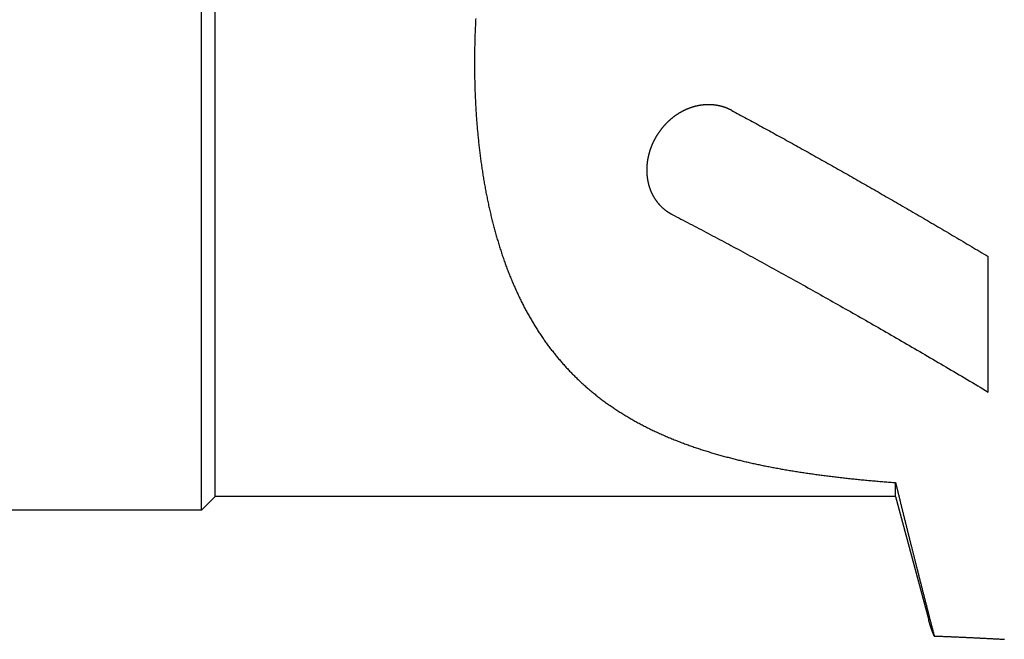
# Model space of a CAD drawing. Extents: x -403 to -45, y -93 to 4.
# Drawn here: x -133 to -97, y -41 to -19 of the extents above; entities that cross this region are included whole.
import ezdxf

# ---------------------------------------------------------------- set-up
doc = ezdxf.new("R2010")
doc.units = 0
doc.header["$LTSCALE"] = 10
doc.layers.add('COS', color=4, linetype='CONTINUOUS')

msp = doc.modelspace()

# ---------------------------------------------------------------- linework, layer by layer
at = {"layer": 'COS'}
for p, q in [((-125.967, -36.307), (-125.967, 3.693)), ((-125.467, -35.807), (-125.467, 3.193)), ((-97.626, -32.049), (-97.626, -27.167)), ((-100.967, -35.807), (-100.967, -35.31)), ((-125.467, -35.807), (-125.967, -36.307)), ((-100.967, -35.807), (-125.467, -35.807)), ((-100.967, -35.807), (-99.774, -40.261)), ((-125.967, -36.307), (-374.667, -36.307))]:
    msp.add_line(p, q, dxfattribs=at)
for points in [[(-116.088, -18.589, 0), (-116.091, -18.641, 0), (-116.094, -18.693, 0), (-116.096, -18.744, 0), (-116.099, -18.796, 0), (-116.101, -18.847, 0), (-116.103, -18.899, 0), (-116.106, -18.95, 0), (-116.108, -19.002, 0), (-116.11, -19.053, 0), (-116.112, -19.104, 0), (-116.114, -19.156, 0), (-116.115, -19.207, 0), (-116.117, -19.258, 0), (-116.119, -19.309, 0), (-116.12, -19.36, 0), (-116.122, -19.411, 0), (-116.123, -19.462, 0), (-116.124, -19.513, 0), (-116.125, -19.564, 0), (-116.126, -19.615, 0), (-116.127, -19.666, 0), (-116.128, -19.716, 0), (-116.129, -19.767, 0), (-116.13, -19.817, 0), (-116.13, -19.868, 0), (-116.131, -19.918, 0), (-116.131, -19.969, 0), (-116.132, -20.019, 0), (-116.132, -20.069, 0), (-116.132, -20.12, 0), (-116.132, -20.17, 0), (-116.132, -20.22, 0), (-116.132, -20.27, 0), (-116.132, -20.32, 0), (-116.132, -20.37, 0), (-116.131, -20.42, 0), (-116.131, -20.47, 0), (-116.13, -20.52, 0), (-116.13, -20.57, 0), (-116.129, -20.621, 0), (-116.128, -20.671, 0), (-116.127, -20.721, 0), (-116.126, -20.771, 0), (-116.125, -20.821, 0), (-116.124, -20.871, 0), (-116.123, -20.922, 0), (-116.122, -20.972, 0), (-116.12, -21.022, 0), (-116.119, -21.072, 0), (-116.117, -21.122, 0), (-116.115, -21.172, 0), (-116.114, -21.222, 0), (-116.112, -21.272, 0), (-116.11, -21.323, 0), (-116.108, -21.373, 0), (-116.106, -21.423, 0), (-116.103, -21.473, 0), (-116.101, -21.523, 0), (-116.099, -21.573, 0), (-116.096, -21.623, 0), (-116.094, -21.673, 0), (-116.091, -21.723, 0), (-116.088, -21.773, 0), (-116.085, -21.823, 0), (-116.082, -21.873, 0), (-116.079, -21.923, 0), (-116.076, -21.973, 0), (-116.073, -22.023, 0), (-116.069, -22.073, 0), (-116.066, -22.122, 0), (-116.062, -22.172, 0), (-116.059, -22.222, 0), (-116.055, -22.272, 0), (-116.051, -22.322, 0), (-116.047, -22.372, 0), (-116.043, -22.421, 0), (-116.039, -22.471, 0), (-116.035, -22.52, 0), (-116.031, -22.57, 0), (-116.026, -22.62, 0), (-116.022, -22.669, 0), (-116.017, -22.719, 0), (-116.013, -22.768, 0), (-116.008, -22.818, 0), (-116.003, -22.867, 0), (-115.998, -22.917, 0), (-115.993, -22.966, 0), (-115.988, -23.015, 0), (-115.982, -23.065, 0), (-115.977, -23.114, 0), (-115.972, -23.163, 0), (-115.966, -23.212, 0), (-115.96, -23.261, 0), (-115.955, -23.31, 0), (-115.949, -23.36, 0), (-115.943, -23.408, 0), (-115.937, -23.457, 0), (-115.931, -23.506, 0), (-115.924, -23.555, 0), (-115.918, -23.604, 0), (-115.912, -23.653, 0), (-115.905, -23.701, 0), (-115.898, -23.75, 0), (-115.892, -23.799, 0), (-115.885, -23.847, 0), (-115.878, -23.896, 0), (-115.871, -23.944, 0), (-115.864, -23.992, 0), (-115.856, -24.041, 0), (-115.849, -24.089, 0), (-115.842, -24.137, 0), (-115.834, -24.185, 0), (-115.826, -24.233, 0), (-115.819, -24.282, 0), (-115.811, -24.329, 0), (-115.803, -24.377, 0), (-115.795, -24.425, 0), (-115.787, -24.473, 0), (-115.778, -24.521, 0), (-115.77, -24.568, 0), (-115.761, -24.616, 0), (-115.753, -24.663, 0), (-115.744, -24.711, 0), (-115.735, -24.758, 0), (-115.727, -24.806, 0), (-115.718, -24.853, 0), (-115.708, -24.9, 0), (-115.699, -24.947, 0), (-115.69, -24.994, 0), (-115.681, -25.041, 0), (-115.671, -25.088, 0), (-115.661, -25.135, 0), (-115.652, -25.182, 0), (-115.642, -25.228, 0), (-115.632, -25.275, 0), (-115.622, -25.322, 0), (-115.612, -25.368, 0), (-115.601, -25.414, 0), (-115.591, -25.461, 0), (-115.581, -25.507, 0), (-115.57, -25.553, 0), (-115.559, -25.599, 0), (-115.549, -25.645, 0), (-115.538, -25.691, 0), (-115.527, -25.737, 0), (-115.516, -25.783, 0), (-115.504, -25.828, 0), (-115.493, -25.874, 0), (-115.482, -25.919, 0), (-115.47, -25.965, 0), (-115.458, -26.01, 0), (-115.447, -26.055, 0), (-115.435, -26.101, 0), (-115.423, -26.145, 0), (-115.411, -26.191, 0), (-115.399, -26.235, 0), (-115.386, -26.28, 0), (-115.374, -26.325, 0), (-115.361, -26.369, 0), (-115.349, -26.414, 0), (-115.336, -26.458, 0), (-115.323, -26.503, 0), (-115.31, -26.547, 0), (-115.297, -26.591, 0), (-115.284, -26.635, 0), (-115.271, -26.679, 0), (-115.258, -26.723, 0), (-115.244, -26.767, 0), (-115.23, -26.81, 0), (-115.217, -26.854, 0), (-115.203, -26.897, 0), (-115.189, -26.941, 0), (-115.175, -26.984, 0), (-115.161, -27.027, 0), (-115.147, -27.07, 0), (-115.132, -27.113, 0), (-115.118, -27.156, 0), (-115.103, -27.198, 0), (-115.088, -27.241, 0), (-115.073, -27.284, 0), (-115.059, -27.326, 0), (-115.043, -27.368, 0), (-115.028, -27.411, 0), (-115.013, -27.453, 0), (-114.998, -27.495, 0), (-114.982, -27.537, 0), (-114.967, -27.578, 0), (-114.951, -27.62, 0), (-114.935, -27.662, 0), (-114.919, -27.703, 0), (-114.903, -27.744, 0), (-114.887, -27.786, 0), (-114.87, -27.827, 0), (-114.854, -27.868, 0), (-114.837, -27.909, 0), (-114.821, -27.95, 0), (-114.804, -27.99, 0), (-114.787, -28.031, 0), (-114.77, -28.072, 0), (-114.753, -28.112, 0), (-114.736, -28.152, 0), (-114.719, -28.192, 0), (-114.701, -28.232, 0), (-114.684, -28.272, 0), (-114.666, -28.312, 0), (-114.648, -28.352, 0), (-114.63, -28.391, 0), (-114.612, -28.431, 0), (-114.594, -28.47, 0), (-114.576, -28.509, 0), (-114.558, -28.548, 0), (-114.539, -28.587, 0), (-114.521, -28.626, 0), (-114.502, -28.665, 0), (-114.483, -28.704, 0), (-114.464, -28.742, 0), (-114.445, -28.78, 0), (-114.426, -28.819, 0), (-114.407, -28.857, 0), (-114.388, -28.895, 0), (-114.368, -28.933, 0), (-114.349, -28.971, 0), (-114.329, -29.008, 0), (-114.309, -29.046, 0), (-114.289, -29.083, 0), (-114.269, -29.12, 0), (-114.249, -29.158, 0), (-114.229, -29.195, 0), (-114.209, -29.232, 0), (-114.188, -29.268, 0), (-114.168, -29.305, 0), (-114.147, -29.341, 0), (-114.126, -29.378, 0), (-114.105, -29.414, 0), (-114.084, -29.45, 0), (-114.063, -29.486, 0), (-114.042, -29.522, 0), (-114.021, -29.558, 0), (-113.999, -29.593, 0), (-113.977, -29.629, 0), (-113.956, -29.664, 0), (-113.934, -29.7, 0), (-113.912, -29.735, 0), (-113.89, -29.77, 0), (-113.868, -29.804, 0), (-113.846, -29.839, 0), (-113.823, -29.874, 0), (-113.801, -29.908, 0), (-113.778, -29.942, 0), (-113.755, -29.977, 0), (-113.733, -30.011, 0), (-113.71, -30.044, 0), (-113.687, -30.078, 0), (-113.663, -30.112, 0), (-113.64, -30.145, 0), (-113.617, -30.179, 0), (-113.593, -30.212, 0), (-113.57, -30.245, 0), (-113.546, -30.278, 0), (-113.522, -30.311, 0), (-113.498, -30.343, 0), (-113.474, -30.376, 0), (-113.45, -30.408, 0), (-113.426, -30.441, 0), (-113.402, -30.473, 0), (-113.377, -30.505, 0), (-113.353, -30.537, 0), (-113.328, -30.568, 0), (-113.303, -30.6, 0), (-113.279, -30.631, 0), (-113.254, -30.663, 0), (-113.229, -30.694, 0), (-113.203, -30.725, 0), (-113.178, -30.756, 0), (-113.153, -30.787, 0), (-113.127, -30.817, 0), (-113.102, -30.848, 0), (-113.076, -30.878, 0), (-113.05, -30.908, 0), (-113.025, -30.938, 0), (-112.999, -30.968, 0), (-112.973, -30.998, 0), (-112.946, -31.028, 0), (-112.92, -31.057, 0), (-112.894, -31.087, 0), (-112.867, -31.116, 0), (-112.841, -31.145, 0), (-112.814, -31.174, 0), (-112.787, -31.203, 0), (-112.761, -31.232, 0), (-112.734, -31.26, 0), (-112.707, -31.289, 0), (-112.68, -31.317, 0), (-112.652, -31.345, 0), (-112.625, -31.373, 0), (-112.598, -31.401, 0), (-112.57, -31.429, 0), (-112.543, -31.456, 0), (-112.515, -31.484, 0), (-112.487, -31.511, 0), (-112.459, -31.539, 0), (-112.432, -31.566, 0), (-112.404, -31.593, 0), (-112.375, -31.619, 0), (-112.347, -31.646, 0), (-112.319, -31.673, 0), (-112.291, -31.699, 0), (-112.262, -31.725, 0), (-112.234, -31.751, 0), (-112.205, -31.777, 0), (-112.176, -31.803, 0), (-112.147, -31.829, 0), (-112.119, -31.854, 0), (-112.09, -31.88, 0), (-112.061, -31.905, 0), (-112.031, -31.93, 0), (-112.002, -31.955, 0), (-111.972, -31.98, 0), (-111.943, -32.005, 0), (-111.913, -32.03, 0), (-111.883, -32.055, 0), (-111.852, -32.08, 0), (-111.822, -32.105, 0), (-111.791, -32.129, 0), (-111.76, -32.154, 0), (-111.729, -32.178, 0), (-111.698, -32.203, 0), (-111.667, -32.227, 0), (-111.635, -32.252, 0), (-111.604, -32.276, 0), (-111.572, -32.3, 0), (-111.54, -32.324, 0), (-111.507, -32.348, 0), (-111.475, -32.372, 0), (-111.442, -32.396, 0), (-111.41, -32.42, 0), (-111.377, -32.443, 0), (-111.344, -32.467, 0), (-111.311, -32.49, 0), (-111.277, -32.514, 0), (-111.244, -32.537, 0), (-111.21, -32.56, 0), (-111.176, -32.584, 0), (-111.142, -32.607, 0), (-111.108, -32.63, 0), (-111.074, -32.653, 0), (-111.039, -32.675, 0), (-111.005, -32.698, 0), (-110.97, -32.721, 0), (-110.935, -32.743, 0), (-110.9, -32.766, 0), (-110.865, -32.788, 0), (-110.829, -32.81, 0), (-110.794, -32.833, 0), (-110.758, -32.855, 0), (-110.722, -32.877, 0), (-110.686, -32.898, 0), (-110.65, -32.92, 0), (-110.614, -32.942, 0), (-110.577, -32.964, 0), (-110.541, -32.985, 0), (-110.504, -33.006, 0), (-110.467, -33.028, 0), (-110.431, -33.049, 0), (-110.393, -33.07, 0), (-110.356, -33.091, 0), (-110.319, -33.111, 0), (-110.281, -33.132, 0), (-110.244, -33.153, 0), (-110.206, -33.173, 0), (-110.168, -33.194, 0), (-110.13, -33.214, 0), (-110.092, -33.234, 0), (-110.054, -33.254, 0), (-110.016, -33.274, 0), (-109.977, -33.294, 0), (-109.938, -33.313, 0), (-109.9, -33.333, 0), (-109.861, -33.352, 0), (-109.822, -33.371, 0), (-109.783, -33.391, 0), (-109.744, -33.41, 0), (-109.704, -33.428, 0), (-109.665, -33.447, 0), (-109.625, -33.466, 0), (-109.586, -33.484, 0), (-109.546, -33.503, 0), (-109.506, -33.521, 0), (-109.466, -33.539, 0), (-109.426, -33.557, 0), (-109.386, -33.575, 0), (-109.345, -33.593, 0), (-109.305, -33.611, 0), (-109.265, -33.628, 0), (-109.224, -33.645, 0), (-109.183, -33.663, 0), (-109.143, -33.68, 0), (-109.102, -33.697, 0), (-109.061, -33.714, 0), (-109.02, -33.731, 0), (-108.979, -33.747, 0), (-108.938, -33.764, 0), (-108.896, -33.78, 0), (-108.855, -33.797, 0), (-108.814, -33.813, 0), (-108.772, -33.829, 0), (-108.731, -33.845, 0), (-108.689, -33.861, 0), (-108.648, -33.877, 0), (-108.606, -33.892, 0), (-108.564, -33.908, 0), (-108.522, -33.923, 0), (-108.481, -33.938, 0), (-108.439, -33.953, 0), (-108.397, -33.968, 0), (-108.355, -33.983, 0), (-108.313, -33.998, 0), (-108.271, -34.013, 0), (-108.229, -34.027, 0), (-108.186, -34.042, 0), (-108.144, -34.056, 0), (-108.102, -34.07, 0), (-108.06, -34.084, 0), (-108.018, -34.098, 0), (-107.975, -34.112, 0), (-107.933, -34.126, 0), (-107.891, -34.139, 0), (-107.848, -34.153, 0), (-107.806, -34.166, 0), (-107.764, -34.18, 0), (-107.721, -34.193, 0), (-107.679, -34.206, 0), (-107.636, -34.219, 0), (-107.594, -34.231, 0), (-107.552, -34.244, 0), (-107.509, -34.257, 0), (-107.467, -34.269, 0), (-107.424, -34.282, 0), (-107.382, -34.294, 0), (-107.339, -34.306, 0), (-107.297, -34.318, 0), (-107.255, -34.33, 0), (-107.212, -34.342, 0), (-107.17, -34.353, 0), (-107.128, -34.365, 0), (-107.085, -34.377, 0), (-107.043, -34.388, 0), (-107.001, -34.399, 0), (-106.959, -34.41, 0), (-106.916, -34.421, 0), (-106.874, -34.432, 0), (-106.832, -34.443, 0), (-106.79, -34.454, 0), (-106.748, -34.464, 0), (-106.706, -34.475, 0), (-106.664, -34.486, 0), (-106.621, -34.496, 0), (-106.579, -34.506, 0), (-106.536, -34.517, 0), (-106.493, -34.527, 0), (-106.45, -34.537, 0), (-106.407, -34.547, 0), (-106.364, -34.557, 0), (-106.321, -34.567, 0), (-106.278, -34.577, 0), (-106.235, -34.587, 0), (-106.191, -34.596, 0), (-106.147, -34.606, 0), (-106.104, -34.616, 0), (-106.06, -34.625, 0), (-106.016, -34.635, 0), (-105.972, -34.644, 0), (-105.928, -34.654, 0), (-105.884, -34.663, 0), (-105.839, -34.672, 0), (-105.795, -34.681, 0), (-105.75, -34.69, 0), (-105.706, -34.7, 0), (-105.661, -34.709, 0), (-105.616, -34.717, 0), (-105.571, -34.726, 0), (-105.526, -34.735, 0), (-105.481, -34.744, 0), (-105.435, -34.752, 0), (-105.39, -34.761, 0), (-105.345, -34.77, 0), (-105.299, -34.778, 0), (-105.253, -34.787, 0), (-105.208, -34.795, 0), (-105.162, -34.803, 0), (-105.116, -34.812, 0), (-105.07, -34.82, 0), (-105.024, -34.828, 0), (-104.977, -34.836, 0), (-104.931, -34.844, 0), (-104.885, -34.852, 0), (-104.838, -34.86, 0), (-104.792, -34.868, 0), (-104.745, -34.876, 0), (-104.698, -34.883, 0), (-104.651, -34.891, 0), (-104.604, -34.899, 0), (-104.557, -34.906, 0), (-104.51, -34.914, 0), (-104.463, -34.921, 0), (-104.415, -34.928, 0), (-104.368, -34.936, 0), (-104.32, -34.943, 0), (-104.273, -34.95, 0), (-104.225, -34.958, 0), (-104.177, -34.965, 0), (-104.129, -34.972, 0), (-104.082, -34.979, 0), (-104.034, -34.986, 0), (-103.985, -34.992, 0), (-103.937, -34.999, 0), (-103.889, -35.006, 0), (-103.841, -35.013, 0), (-103.792, -35.019, 0), (-103.744, -35.026, 0), (-103.695, -35.032, 0), (-103.646, -35.039, 0), (-103.598, -35.045, 0), (-103.549, -35.052, 0), (-103.5, -35.058, 0), (-103.451, -35.064, 0), (-103.402, -35.07, 0), (-103.353, -35.077, 0), (-103.303, -35.083, 0), (-103.254, -35.089, 0), (-103.205, -35.095, 0), (-103.155, -35.101, 0), (-103.106, -35.106, 0), (-103.056, -35.112, 0), (-103.006, -35.118, 0), (-102.957, -35.124, 0), (-102.907, -35.13, 0), (-102.857, -35.135, 0), (-102.807, -35.141, 0), (-102.757, -35.146, 0), (-102.707, -35.152, 0), (-102.657, -35.157, 0), (-102.606, -35.163, 0), (-102.556, -35.168, 0), (-102.506, -35.173, 0), (-102.455, -35.178, 0), (-102.405, -35.184, 0), (-102.354, -35.189, 0), (-102.304, -35.194, 0), (-102.253, -35.199, 0), (-102.202, -35.204, 0), (-102.151, -35.209, 0), (-102.1, -35.214, 0), (-102.05, -35.219, 0), (-101.999, -35.223, 0), (-101.947, -35.228, 0), (-101.896, -35.233, 0), (-101.845, -35.238, 0), (-101.794, -35.242, 0), (-101.743, -35.247, 0), (-101.691, -35.251, 0), (-101.64, -35.256, 0), (-101.589, -35.26, 0), (-101.537, -35.265, 0), (-101.485, -35.269, 0), (-101.434, -35.273, 0), (-101.382, -35.278, 0), (-101.33, -35.282, 0), (-101.279, -35.286, 0), (-101.227, -35.29, 0), (-101.175, -35.294, 0), (-101.123, -35.298, 0), (-101.071, -35.302, 0), (-101.019, -35.306, 0), (-100.967, -35.31, 0)], [(-106.869, -21.901, 0), (-106.877, -21.896, 0), (-106.885, -21.892, 0), (-106.894, -21.887, 0), (-106.902, -21.883, 0), (-106.911, -21.879, 0), (-106.919, -21.875, 0), (-106.928, -21.87, 0), (-106.936, -21.866, 0), (-106.945, -21.862, 0), (-106.954, -21.858, 0), (-106.962, -21.854, 0), (-106.971, -21.85, 0), (-106.98, -21.846, 0), (-106.988, -21.842, 0), (-106.997, -21.838, 0), (-107.006, -21.835, 0), (-107.015, -21.831, 0), (-107.023, -21.827, 0), (-107.032, -21.824, 0), (-107.041, -21.82, 0), (-107.05, -21.817, 0), (-107.059, -21.813, 0), (-107.068, -21.81, 0), (-107.077, -21.806, 0), (-107.085, -21.803, 0), (-107.094, -21.8, 0), (-107.103, -21.796, 0), (-107.112, -21.793, 0), (-107.121, -21.79, 0), (-107.13, -21.787, 0), (-107.139, -21.784, 0), (-107.148, -21.781, 0), (-107.158, -21.778, 0), (-107.167, -21.775, 0), (-107.176, -21.772, 0), (-107.185, -21.77, 0), (-107.194, -21.767, 0), (-107.203, -21.764, 0), (-107.212, -21.762, 0), (-107.221, -21.759, 0), (-107.231, -21.756, 0), (-107.24, -21.754, 0), (-107.249, -21.752, 0), (-107.258, -21.749, 0), (-107.267, -21.747, 0), (-107.277, -21.745, 0), (-107.286, -21.742, 0), (-107.295, -21.74, 0), (-107.305, -21.738, 0), (-107.314, -21.736, 0), (-107.323, -21.734, 0), (-107.332, -21.732, 0), (-107.342, -21.73, 0), (-107.351, -21.728, 0), (-107.36, -21.727, 0), (-107.37, -21.725, 0), (-107.379, -21.723, 0), (-107.388, -21.721, 0), (-107.398, -21.72, 0), (-107.407, -21.718, 0), (-107.416, -21.717, 0), (-107.426, -21.715, 0), (-107.435, -21.714, 0), (-107.445, -21.713, 0), (-107.454, -21.711, 0), (-107.463, -21.71, 0), (-107.473, -21.709, 0), (-107.482, -21.708, 0), (-107.491, -21.707, 0), (-107.501, -21.706, 0), (-107.51, -21.705, 0), (-107.52, -21.704, 0), (-107.529, -21.703, 0), (-107.538, -21.702, 0), (-107.548, -21.701, 0), (-107.557, -21.7, 0), (-107.566, -21.7, 0), (-107.576, -21.699, 0), (-107.585, -21.698, 0), (-107.595, -21.698, 0), (-107.604, -21.697, 0), (-107.613, -21.697, 0), (-107.623, -21.696, 0), (-107.632, -21.696, 0), (-107.641, -21.695, 0), (-107.651, -21.695, 0), (-107.66, -21.695, 0), (-107.669, -21.695, 0), (-107.679, -21.695, 0), (-107.688, -21.695, 0), (-107.697, -21.695, 0), (-107.707, -21.695, 0), (-107.716, -21.695, 0), (-107.725, -21.695, 0), (-107.735, -21.695, 0), (-107.744, -21.695, 0), (-107.753, -21.695, 0), (-107.762, -21.695, 0), (-107.772, -21.696, 0), (-107.781, -21.696, 0), (-107.79, -21.696, 0), (-107.799, -21.697, 0), (-107.808, -21.697, 0), (-107.818, -21.698, 0), (-107.827, -21.698, 0), (-107.836, -21.699, 0), (-107.845, -21.7, 0), (-107.854, -21.7, 0), (-107.863, -21.701, 0), (-107.872, -21.702, 0), (-107.881, -21.703, 0), (-107.89, -21.704, 0), (-107.899, -21.704, 0), (-107.908, -21.706, 0), (-107.917, -21.706, 0), (-107.926, -21.707, 0), (-107.935, -21.709, 0), (-107.944, -21.71, 0), (-107.953, -21.711, 0), (-107.962, -21.712, 0), (-107.971, -21.713, 0), (-107.98, -21.715, 0), (-107.989, -21.716, 0), (-107.998, -21.718, 0), (-108.007, -21.719, 0), (-108.016, -21.721, 0), (-108.025, -21.722, 0), (-108.034, -21.724, 0), (-108.043, -21.725, 0), (-108.052, -21.727, 0), (-108.062, -21.729, 0), (-108.071, -21.73, 0), (-108.08, -21.732, 0), (-108.089, -21.734, 0), (-108.098, -21.736, 0), (-108.107, -21.738, 0), (-108.116, -21.74, 0), (-108.125, -21.742, 0), (-108.134, -21.744, 0), (-108.143, -21.746, 0), (-108.153, -21.748, 0), (-108.162, -21.751, 0), (-108.171, -21.753, 0), (-108.18, -21.755, 0), (-108.189, -21.758, 0), (-108.198, -21.76, 0), (-108.208, -21.763, 0), (-108.217, -21.765, 0), (-108.226, -21.768, 0), (-108.235, -21.77, 0), (-108.244, -21.773, 0), (-108.253, -21.776, 0), (-108.262, -21.778, 0), (-108.272, -21.781, 0), (-108.281, -21.784, 0), (-108.29, -21.787, 0), (-108.299, -21.79, 0), (-108.308, -21.793, 0), (-108.318, -21.796, 0), (-108.327, -21.799, 0), (-108.336, -21.802, 0), (-108.345, -21.805, 0), (-108.354, -21.808, 0), (-108.363, -21.811, 0), (-108.372, -21.815, 0), (-108.382, -21.818, 0), (-108.391, -21.821, 0), (-108.4, -21.825, 0), (-108.409, -21.828, 0), (-108.418, -21.832, 0), (-108.427, -21.835, 0), (-108.436, -21.839, 0), (-108.446, -21.843, 0), (-108.455, -21.846, 0), (-108.464, -21.85, 0), (-108.473, -21.854, 0), (-108.482, -21.858, 0), (-108.491, -21.861, 0), (-108.5, -21.866, 0), (-108.509, -21.869, 0), (-108.518, -21.873, 0), (-108.527, -21.878, 0), (-108.536, -21.882, 0), (-108.545, -21.886, 0), (-108.554, -21.89, 0), (-108.563, -21.894, 0), (-108.572, -21.898, 0), (-108.581, -21.903, 0), (-108.59, -21.907, 0), (-108.599, -21.912, 0), (-108.608, -21.916, 0), (-108.617, -21.921, 0), (-108.626, -21.925, 0), (-108.635, -21.93, 0), (-108.644, -21.934, 0), (-108.653, -21.939, 0), (-108.661, -21.944, 0), (-108.67, -21.948, 0), (-108.679, -21.953, 0), (-108.688, -21.958, 0), (-108.697, -21.963, 0), (-108.706, -21.968, 0), (-108.714, -21.973, 0), (-108.723, -21.978, 0), (-108.732, -21.983, 0), (-108.741, -21.988, 0), (-108.749, -21.993, 0), (-108.758, -21.999, 0), (-108.767, -22.004, 0), (-108.775, -22.009, 0), (-108.784, -22.015, 0), (-108.792, -22.02, 0), (-108.801, -22.025, 0), (-108.81, -22.031, 0), (-108.818, -22.036, 0), (-108.827, -22.042, 0), (-108.835, -22.047, 0), (-108.844, -22.053, 0), (-108.852, -22.059, 0), (-108.861, -22.064, 0), (-108.869, -22.07, 0), (-108.877, -22.076, 0), (-108.886, -22.082, 0), (-108.894, -22.088, 0), (-108.903, -22.094, 0), (-108.911, -22.1, 0), (-108.919, -22.106, 0), (-108.927, -22.112, 0), (-108.936, -22.118, 0), (-108.944, -22.124, 0), (-108.952, -22.13, 0), (-108.96, -22.136, 0), (-108.968, -22.142, 0), (-108.977, -22.149, 0), (-108.985, -22.155, 0), (-108.993, -22.161, 0), (-109.001, -22.168, 0), (-109.009, -22.174, 0), (-109.017, -22.181, 0), (-109.025, -22.187, 0), (-109.033, -22.194, 0), (-109.041, -22.2, 0), (-109.049, -22.207, 0), (-109.057, -22.213, 0), (-109.064, -22.22, 0), (-109.072, -22.227, 0), (-109.08, -22.233, 0), (-109.088, -22.24, 0), (-109.096, -22.247, 0), (-109.103, -22.254, 0), (-109.111, -22.261, 0), (-109.119, -22.267, 0), (-109.126, -22.274, 0), (-109.134, -22.281, 0), (-109.141, -22.288, 0), (-109.149, -22.295, 0), (-109.156, -22.302, 0), (-109.164, -22.309, 0), (-109.171, -22.317, 0), (-109.179, -22.324, 0), (-109.186, -22.331, 0), (-109.194, -22.338, 0), (-109.201, -22.345, 0), (-109.208, -22.353, 0), (-109.215, -22.36, 0), (-109.223, -22.367, 0), (-109.23, -22.375, 0), (-109.237, -22.382, 0), (-109.244, -22.389, 0), (-109.251, -22.397, 0), (-109.258, -22.404, 0), (-109.265, -22.412, 0), (-109.272, -22.419, 0), (-109.279, -22.427, 0), (-109.286, -22.434, 0), (-109.293, -22.442, 0), (-109.3, -22.449, 0), (-109.307, -22.457, 0), (-109.314, -22.465, 0), (-109.32, -22.472, 0), (-109.327, -22.48, 0), (-109.334, -22.488, 0), (-109.34, -22.495, 0), (-109.347, -22.503, 0), (-109.354, -22.511, 0), (-109.36, -22.519, 0), (-109.367, -22.527, 0), (-109.373, -22.535, 0), (-109.38, -22.542, 0), (-109.386, -22.55, 0), (-109.392, -22.558, 0), (-109.399, -22.566, 0), (-109.405, -22.574, 0), (-109.411, -22.582, 0), (-109.418, -22.59, 0), (-109.424, -22.599, 0), (-109.43, -22.607, 0), (-109.436, -22.615, 0), (-109.442, -22.623, 0), (-109.449, -22.632, 0), (-109.455, -22.64, 0), (-109.461, -22.649, 0), (-109.467, -22.657, 0), (-109.473, -22.666, 0), (-109.479, -22.674, 0), (-109.485, -22.683, 0), (-109.491, -22.692, 0), (-109.497, -22.7, 0), (-109.503, -22.709, 0), (-109.509, -22.718, 0), (-109.515, -22.727, 0), (-109.521, -22.736, 0), (-109.527, -22.744, 0), (-109.533, -22.753, 0), (-109.539, -22.762, 0), (-109.544, -22.771, 0), (-109.55, -22.781, 0), (-109.556, -22.79, 0), (-109.562, -22.799, 0), (-109.567, -22.808, 0), (-109.573, -22.817, 0), (-109.579, -22.827, 0), (-109.584, -22.836, 0), (-109.59, -22.845, 0), (-109.595, -22.855, 0), (-109.601, -22.864, 0), (-109.606, -22.874, 0), (-109.612, -22.883, 0), (-109.617, -22.893, 0), (-109.622, -22.902, 0), (-109.628, -22.912, 0), (-109.633, -22.922, 0), (-109.638, -22.931, 0), (-109.643, -22.941, 0), (-109.649, -22.951, 0), (-109.654, -22.96, 0), (-109.659, -22.97, 0), (-109.664, -22.98, 0), (-109.669, -22.99, 0), (-109.674, -23, 0), (-109.679, -23.01, 0), (-109.684, -23.02, 0), (-109.689, -23.03, 0), (-109.694, -23.04, 0), (-109.698, -23.05, 0), (-109.703, -23.06, 0), (-109.708, -23.07, 0), (-109.712, -23.08, 0), (-109.717, -23.09, 0), (-109.722, -23.1, 0), (-109.726, -23.11, 0), (-109.731, -23.121, 0), (-109.735, -23.131, 0), (-109.74, -23.141, 0), (-109.744, -23.151, 0), (-109.748, -23.162, 0), (-109.752, -23.172, 0), (-109.757, -23.183, 0), (-109.761, -23.193, 0), (-109.765, -23.203, 0), (-109.769, -23.214, 0), (-109.773, -23.224, 0), (-109.777, -23.235, 0), (-109.781, -23.245, 0), (-109.785, -23.256, 0), (-109.789, -23.266, 0), (-109.793, -23.277, 0), (-109.796, -23.287, 0), (-109.8, -23.298, 0), (-109.804, -23.309, 0), (-109.807, -23.319, 0), (-109.811, -23.33, 0), (-109.814, -23.341, 0), (-109.818, -23.351, 0), (-109.821, -23.362, 0), (-109.824, -23.373, 0), (-109.828, -23.383, 0), (-109.831, -23.394, 0), (-109.834, -23.405, 0), (-109.837, -23.416, 0), (-109.84, -23.426, 0), (-109.843, -23.437, 0), (-109.846, -23.448, 0), (-109.849, -23.459, 0), (-109.852, -23.47, 0), (-109.855, -23.48, 0), (-109.857, -23.491, 0), (-109.86, -23.502, 0), (-109.863, -23.513, 0), (-109.865, -23.524, 0), (-109.868, -23.535, 0), (-109.87, -23.546, 0), (-109.873, -23.556, 0), (-109.875, -23.567, 0), (-109.878, -23.578, 0), (-109.88, -23.589, 0), (-109.882, -23.6, 0), (-109.884, -23.611, 0), (-109.887, -23.622, 0), (-109.889, -23.633, 0), (-109.891, -23.643, 0), (-109.893, -23.654, 0), (-109.895, -23.665, 0), (-109.896, -23.676, 0), (-109.898, -23.687, 0), (-109.9, -23.698, 0), (-109.902, -23.709, 0), (-109.903, -23.72, 0), (-109.905, -23.73, 0), (-109.907, -23.741, 0), (-109.908, -23.752, 0), (-109.91, -23.763, 0), (-109.911, -23.774, 0), (-109.912, -23.785, 0), (-109.914, -23.795, 0), (-109.915, -23.806, 0), (-109.916, -23.817, 0), (-109.917, -23.828, 0), (-109.918, -23.839, 0), (-109.919, -23.849, 0), (-109.92, -23.86, 0), (-109.921, -23.871, 0), (-109.922, -23.882, 0), (-109.923, -23.892, 0), (-109.924, -23.903, 0), (-109.924, -23.914, 0), (-109.925, -23.924, 0), (-109.926, -23.935, 0), (-109.926, -23.946, 0), (-109.927, -23.956, 0), (-109.927, -23.967, 0), (-109.928, -23.977, 0), (-109.928, -23.988, 0), (-109.928, -23.999, 0), (-109.928, -24.009, 0), (-109.929, -24.02, 0), (-109.929, -24.03, 0), (-109.929, -24.041, 0), (-109.929, -24.051, 0), (-109.929, -24.061, 0), (-109.929, -24.072, 0), (-109.929, -24.082, 0), (-109.928, -24.093, 0), (-109.928, -24.103, 0), (-109.928, -24.114, 0), (-109.927, -24.124, 0), (-109.927, -24.135, 0), (-109.927, -24.145, 0), (-109.926, -24.155, 0), (-109.925, -24.166, 0), (-109.925, -24.177, 0), (-109.924, -24.187, 0), (-109.923, -24.197, 0), (-109.923, -24.208, 0), (-109.922, -24.218, 0), (-109.921, -24.229, 0), (-109.92, -24.239, 0), (-109.919, -24.25, 0), (-109.918, -24.26, 0), (-109.917, -24.271, 0), (-109.916, -24.281, 0), (-109.914, -24.291, 0), (-109.913, -24.302, 0), (-109.912, -24.312, 0), (-109.91, -24.323, 0), (-109.909, -24.333, 0), (-109.908, -24.343, 0), (-109.906, -24.354, 0), (-109.904, -24.364, 0), (-109.903, -24.375, 0), (-109.901, -24.385, 0), (-109.899, -24.395, 0), (-109.898, -24.405, 0), (-109.896, -24.416, 0), (-109.894, -24.426, 0), (-109.892, -24.436, 0), (-109.89, -24.447, 0), (-109.888, -24.457, 0), (-109.886, -24.467, 0), (-109.884, -24.477, 0), (-109.881, -24.488, 0), (-109.879, -24.498, 0), (-109.877, -24.508, 0), (-109.874, -24.518, 0), (-109.872, -24.528, 0), (-109.87, -24.538, 0), (-109.867, -24.548, 0), (-109.865, -24.558, 0), (-109.862, -24.568, 0), (-109.859, -24.578, 0), (-109.856, -24.588, 0), (-109.854, -24.598, 0), (-109.851, -24.608, 0), (-109.848, -24.618, 0), (-109.845, -24.628, 0), (-109.842, -24.638, 0), (-109.839, -24.648, 0), (-109.836, -24.658, 0), (-109.833, -24.668, 0), (-109.83, -24.677, 0), (-109.826, -24.687, 0), (-109.823, -24.697, 0), (-109.82, -24.706, 0), (-109.816, -24.716, 0), (-109.813, -24.726, 0), (-109.809, -24.735, 0), (-109.806, -24.745, 0), (-109.802, -24.754, 0), (-109.799, -24.764, 0), (-109.795, -24.773, 0), (-109.791, -24.783, 0), (-109.787, -24.792, 0), (-109.784, -24.801, 0), (-109.78, -24.811, 0), (-109.776, -24.82, 0), (-109.772, -24.829, 0), (-109.768, -24.838, 0), (-109.764, -24.848, 0), (-109.759, -24.857, 0), (-109.755, -24.866, 0), (-109.751, -24.875, 0), (-109.747, -24.884, 0), (-109.742, -24.893, 0), (-109.738, -24.902, 0), (-109.734, -24.911, 0), (-109.729, -24.92, 0), (-109.725, -24.929, 0), (-109.72, -24.937, 0), (-109.715, -24.946, 0), (-109.711, -24.955, 0), (-109.706, -24.964, 0), (-109.701, -24.972, 0), (-109.697, -24.981, 0), (-109.692, -24.989, 0), (-109.687, -24.998, 0), (-109.682, -25.006, 0), (-109.677, -25.015, 0), (-109.672, -25.023, 0), (-109.667, -25.032, 0), (-109.662, -25.04, 0), (-109.657, -25.048, 0), (-109.652, -25.056, 0), (-109.647, -25.065, 0), (-109.642, -25.073, 0), (-109.636, -25.081, 0), (-109.631, -25.089, 0), (-109.626, -25.097, 0), (-109.621, -25.105, 0), (-109.615, -25.113, 0), (-109.61, -25.121, 0), (-109.604, -25.129, 0), (-109.599, -25.136, 0), (-109.593, -25.144, 0), (-109.588, -25.152, 0), (-109.582, -25.16, 0), (-109.577, -25.167, 0), (-109.571, -25.175, 0), (-109.565, -25.182, 0), (-109.56, -25.19, 0), (-109.554, -25.197, 0), (-109.548, -25.205, 0), (-109.542, -25.212, 0), (-109.537, -25.219, 0), (-109.531, -25.227, 0), (-109.525, -25.234, 0), (-109.519, -25.241, 0), (-109.513, -25.248, 0), (-109.507, -25.255, 0), (-109.501, -25.262, 0), (-109.495, -25.269, 0), (-109.489, -25.276, 0), (-109.483, -25.283, 0), (-109.477, -25.29, 0), (-109.471, -25.296, 0), (-109.465, -25.303, 0), (-109.459, -25.31, 0), (-109.453, -25.316, 0), (-109.447, -25.323, 0), (-109.44, -25.329, 0), (-109.434, -25.336, 0), (-109.428, -25.342, 0), (-109.422, -25.349, 0), (-109.415, -25.355, 0), (-109.409, -25.361, 0), (-109.403, -25.367, 0), (-109.396, -25.373, 0), (-109.39, -25.38, 0), (-109.384, -25.386, 0), (-109.377, -25.392, 0), (-109.371, -25.398, 0), (-109.364, -25.404, 0), (-109.358, -25.409, 0), (-109.351, -25.415, 0), (-109.345, -25.421, 0), (-109.338, -25.427, 0), (-109.332, -25.433, 0), (-109.325, -25.439, 0), (-109.318, -25.444, 0), (-109.311, -25.45, 0), (-109.305, -25.456, 0), (-109.298, -25.461, 0), (-109.291, -25.467, 0), (-109.284, -25.472, 0), (-109.277, -25.478, 0), (-109.27, -25.483, 0), (-109.263, -25.489, 0), (-109.256, -25.494, 0), (-109.249, -25.5, 0), (-109.242, -25.505, 0), (-109.235, -25.51, 0), (-109.227, -25.515, 0), (-109.22, -25.521, 0), (-109.213, -25.526, 0), (-109.206, -25.531, 0), (-109.198, -25.536, 0), (-109.191, -25.541, 0), (-109.184, -25.546, 0), (-109.176, -25.551, 0), (-109.169, -25.556, 0), (-109.162, -25.561, 0), (-109.154, -25.566, 0), (-109.147, -25.571, 0), (-109.139, -25.576, 0), (-109.131, -25.581, 0), (-109.124, -25.585, 0), (-109.116, -25.59, 0), (-109.109, -25.595, 0), (-109.101, -25.599, 0), (-109.093, -25.604, 0), (-109.085, -25.609, 0), (-109.078, -25.613, 0), (-109.07, -25.618, 0), (-109.062, -25.622, 0), (-109.054, -25.627, 0), (-109.046, -25.631, 0), (-109.038, -25.635, 0), (-109.03, -25.639, 0), (-109.022, -25.644, 0), (-109.014, -25.648, 0)], [(-106.869, -21.901, 0), (-106.802, -21.937, 0), (-106.735, -21.973, 0), (-106.668, -22.009, 0), (-106.601, -22.045, 0), (-106.534, -22.081, 0), (-106.466, -22.118, 0), (-106.399, -22.154, 0), (-106.331, -22.191, 0), (-106.264, -22.228, 0), (-106.196, -22.264, 0), (-106.128, -22.301, 0), (-106.06, -22.338, 0), (-105.992, -22.375, 0), (-105.924, -22.413, 0), (-105.856, -22.45, 0), (-105.787, -22.487, 0), (-105.719, -22.524, 0), (-105.65, -22.562, 0), (-105.582, -22.6, 0), (-105.513, -22.637, 0), (-105.444, -22.675, 0), (-105.375, -22.713, 0), (-105.306, -22.751, 0), (-105.237, -22.789, 0), (-105.168, -22.827, 0), (-105.098, -22.865, 0), (-105.029, -22.904, 0), (-104.96, -22.942, 0), (-104.89, -22.98, 0), (-104.82, -23.019, 0), (-104.75, -23.058, 0), (-104.681, -23.096, 0), (-104.611, -23.135, 0), (-104.54, -23.174, 0), (-104.47, -23.213, 0), (-104.4, -23.252, 0), (-104.33, -23.291, 0), (-104.259, -23.331, 0), (-104.189, -23.37, 0), (-104.118, -23.41, 0), (-104.047, -23.449, 0), (-103.977, -23.489, 0), (-103.906, -23.528, 0), (-103.835, -23.568, 0), (-103.764, -23.608, 0), (-103.693, -23.648, 0), (-103.621, -23.688, 0), (-103.55, -23.728, 0), (-103.479, -23.768, 0), (-103.407, -23.808, 0), (-103.336, -23.849, 0), (-103.264, -23.889, 0), (-103.192, -23.929, 0), (-103.121, -23.97, 0), (-103.049, -24.011, 0), (-102.977, -24.051, 0), (-102.905, -24.092, 0), (-102.833, -24.133, 0), (-102.761, -24.174, 0), (-102.688, -24.215, 0), (-102.616, -24.256, 0), (-102.544, -24.297, 0), (-102.471, -24.338, 0), (-102.399, -24.38, 0), (-102.326, -24.421, 0), (-102.253, -24.463, 0), (-102.18, -24.504, 0), (-102.108, -24.546, 0), (-102.035, -24.587, 0), (-101.962, -24.629, 0), (-101.889, -24.671, 0), (-101.816, -24.713, 0), (-101.742, -24.755, 0), (-101.669, -24.797, 0), (-101.596, -24.839, 0), (-101.522, -24.881, 0), (-101.449, -24.924, 0), (-101.375, -24.966, 0), (-101.302, -25.009, 0), (-101.228, -25.051, 0), (-101.154, -25.093, 0), (-101.081, -25.136, 0), (-101.007, -25.179, 0), (-100.933, -25.222, 0), (-100.859, -25.264, 0), (-100.785, -25.307, 0), (-100.711, -25.35, 0), (-100.636, -25.393, 0), (-100.562, -25.436, 0), (-100.488, -25.48, 0), (-100.414, -25.523, 0), (-100.339, -25.566, 0), (-100.265, -25.61, 0), (-100.19, -25.653, 0), (-100.116, -25.697, 0), (-100.041, -25.74, 0), (-99.966, -25.784, 0), (-99.891, -25.828, 0), (-99.817, -25.871, 0), (-99.742, -25.915, 0), (-99.667, -25.959, 0), (-99.592, -26.003, 0), (-99.517, -26.047, 0), (-99.442, -26.091, 0), (-99.367, -26.135, 0), (-99.292, -26.179, 0), (-99.216, -26.224, 0), (-99.141, -26.268, 0), (-99.066, -26.312, 0), (-98.99, -26.357, 0), (-98.915, -26.401, 0), (-98.84, -26.446, 0), (-98.764, -26.491, 0), (-98.689, -26.535, 0), (-98.613, -26.58, 0), (-98.537, -26.625, 0), (-98.462, -26.67, 0), (-98.386, -26.715, 0), (-98.31, -26.759, 0), (-98.234, -26.805, 0), (-98.158, -26.85, 0), (-98.082, -26.895, 0), (-98.007, -26.94, 0), (-97.931, -26.985, 0), (-97.855, -27.031, 0), (-97.778, -27.076, 0), (-97.702, -27.121, 0), (-97.626, -27.167, 0)], [(-109.014, -25.648, 0), (-108.935, -25.689, 0), (-108.856, -25.73, 0), (-108.776, -25.772, 0), (-108.696, -25.813, 0), (-108.616, -25.855, 0), (-108.536, -25.897, 0), (-108.456, -25.939, 0), (-108.375, -25.981, 0), (-108.295, -26.024, 0), (-108.214, -26.066, 0), (-108.132, -26.109, 0), (-108.051, -26.152, 0), (-107.97, -26.195, 0), (-107.888, -26.238, 0), (-107.806, -26.282, 0), (-107.724, -26.325, 0), (-107.642, -26.369, 0), (-107.559, -26.413, 0), (-107.477, -26.457, 0), (-107.394, -26.501, 0), (-107.311, -26.545, 0), (-107.228, -26.59, 0), (-107.145, -26.634, 0), (-107.061, -26.679, 0), (-106.977, -26.724, 0), (-106.894, -26.769, 0), (-106.81, -26.814, 0), (-106.725, -26.86, 0), (-106.641, -26.905, 0), (-106.556, -26.951, 0), (-106.472, -26.997, 0), (-106.387, -27.043, 0), (-106.302, -27.089, 0), (-106.217, -27.135, 0), (-106.131, -27.181, 0), (-106.046, -27.228, 0), (-105.96, -27.275, 0), (-105.874, -27.322, 0), (-105.788, -27.369, 0), (-105.702, -27.416, 0), (-105.616, -27.463, 0), (-105.529, -27.51, 0), (-105.443, -27.558, 0), (-105.356, -27.605, 0), (-105.269, -27.653, 0), (-105.182, -27.701, 0), (-105.095, -27.749, 0), (-105.007, -27.798, 0), (-104.92, -27.846, 0), (-104.832, -27.895, 0), (-104.744, -27.943, 0), (-104.656, -27.992, 0), (-104.568, -28.041, 0), (-104.48, -28.09, 0), (-104.391, -28.139, 0), (-104.303, -28.188, 0), (-104.214, -28.238, 0), (-104.125, -28.288, 0), (-104.036, -28.337, 0), (-103.947, -28.387, 0), (-103.858, -28.437, 0), (-103.769, -28.487, 0), (-103.679, -28.537, 0), (-103.589, -28.588, 0), (-103.5, -28.638, 0), (-103.41, -28.689, 0), (-103.32, -28.74, 0), (-103.229, -28.791, 0), (-103.139, -28.841, 0), (-103.049, -28.893, 0), (-102.958, -28.944, 0), (-102.867, -28.995, 0), (-102.777, -29.047, 0), (-102.686, -29.098, 0), (-102.595, -29.15, 0), (-102.504, -29.202, 0), (-102.412, -29.254, 0), (-102.321, -29.306, 0), (-102.229, -29.358, 0), (-102.138, -29.41, 0), (-102.046, -29.463, 0), (-101.954, -29.516, 0), (-101.862, -29.568, 0), (-101.77, -29.621, 0), (-101.678, -29.674, 0), (-101.586, -29.727, 0), (-101.493, -29.78, 0), (-101.401, -29.833, 0), (-101.308, -29.887, 0), (-101.215, -29.94, 0), (-101.122, -29.994, 0), (-101.03, -30.048, 0), (-100.936, -30.101, 0), (-100.843, -30.155, 0), (-100.75, -30.209, 0), (-100.657, -30.264, 0), (-100.563, -30.318, 0), (-100.47, -30.372, 0), (-100.376, -30.427, 0), (-100.283, -30.481, 0), (-100.189, -30.536, 0), (-100.095, -30.59, 0), (-100.001, -30.645, 0), (-99.907, -30.7, 0), (-99.813, -30.756, 0), (-99.719, -30.811, 0), (-99.624, -30.866, 0), (-99.53, -30.921, 0), (-99.435, -30.977, 0), (-99.341, -31.032, 0), (-99.246, -31.088, 0), (-99.151, -31.144, 0), (-99.057, -31.2, 0), (-98.962, -31.256, 0), (-98.867, -31.312, 0), (-98.772, -31.368, 0), (-98.677, -31.424, 0), (-98.582, -31.48, 0), (-98.486, -31.537, 0), (-98.391, -31.593, 0), (-98.296, -31.65, 0), (-98.2, -31.707, 0), (-98.105, -31.764, 0), (-98.009, -31.82, 0), (-97.914, -31.877, 0), (-97.818, -31.934, 0), (-97.722, -31.992, 0), (-97.626, -32.049, 0)], [(-100.967, -35.31, 0), (-100.96, -35.339, 0), (-100.953, -35.368, 0), (-100.946, -35.397, 0), (-100.939, -35.426, 0), (-100.932, -35.455, 0), (-100.925, -35.483, 0), (-100.918, -35.512, 0), (-100.911, -35.541, 0), (-100.903, -35.57, 0), (-100.896, -35.599, 0), (-100.889, -35.628, 0), (-100.882, -35.657, 0), (-100.875, -35.686, 0), (-100.868, -35.714, 0), (-100.861, -35.743, 0), (-100.854, -35.772, 0), (-100.847, -35.801, 0), (-100.84, -35.83, 0), (-100.833, -35.859, 0), (-100.825, -35.888, 0), (-100.818, -35.917, 0), (-100.811, -35.946, 0), (-100.804, -35.974, 0), (-100.797, -36.003, 0), (-100.79, -36.032, 0), (-100.783, -36.061, 0), (-100.776, -36.09, 0), (-100.768, -36.119, 0), (-100.761, -36.148, 0), (-100.754, -36.177, 0), (-100.747, -36.206, 0), (-100.74, -36.234, 0), (-100.733, -36.263, 0), (-100.726, -36.292, 0), (-100.718, -36.321, 0), (-100.711, -36.35, 0), (-100.704, -36.379, 0), (-100.697, -36.408, 0), (-100.69, -36.437, 0), (-100.683, -36.466, 0), (-100.675, -36.495, 0), (-100.668, -36.523, 0), (-100.661, -36.552, 0), (-100.654, -36.581, 0), (-100.647, -36.61, 0), (-100.64, -36.639, 0), (-100.632, -36.668, 0), (-100.625, -36.697, 0), (-100.618, -36.726, 0), (-100.611, -36.755, 0), (-100.604, -36.784, 0), (-100.596, -36.813, 0), (-100.589, -36.842, 0), (-100.582, -36.87, 0), (-100.575, -36.899, 0), (-100.568, -36.928, 0), (-100.56, -36.957, 0), (-100.553, -36.986, 0), (-100.546, -37.015, 0), (-100.539, -37.044, 0), (-100.531, -37.073, 0), (-100.524, -37.102, 0), (-100.517, -37.131, 0), (-100.51, -37.16, 0), (-100.503, -37.189, 0), (-100.495, -37.218, 0), (-100.488, -37.246, 0), (-100.481, -37.276, 0), (-100.474, -37.304, 0), (-100.466, -37.333, 0), (-100.459, -37.362, 0), (-100.452, -37.391, 0), (-100.445, -37.42, 0), (-100.437, -37.449, 0), (-100.43, -37.478, 0), (-100.423, -37.507, 0), (-100.416, -37.536, 0), (-100.408, -37.565, 0), (-100.401, -37.594, 0), (-100.394, -37.623, 0), (-100.386, -37.652, 0), (-100.379, -37.681, 0), (-100.372, -37.709, 0), (-100.365, -37.739, 0), (-100.357, -37.767, 0), (-100.35, -37.796, 0), (-100.343, -37.825, 0), (-100.335, -37.854, 0), (-100.328, -37.883, 0), (-100.321, -37.912, 0), (-100.314, -37.941, 0), (-100.306, -37.97, 0), (-100.299, -37.999, 0), (-100.292, -38.028, 0), (-100.284, -38.057, 0), (-100.277, -38.086, 0), (-100.27, -38.115, 0), (-100.263, -38.144, 0), (-100.255, -38.173, 0), (-100.248, -38.202, 0), (-100.241, -38.231, 0), (-100.233, -38.26, 0), (-100.226, -38.288, 0), (-100.219, -38.317, 0), (-100.211, -38.346, 0), (-100.204, -38.375, 0), (-100.197, -38.404, 0), (-100.189, -38.433, 0), (-100.182, -38.462, 0), (-100.175, -38.491, 0), (-100.167, -38.52, 0), (-100.16, -38.549, 0), (-100.153, -38.578, 0), (-100.145, -38.607, 0), (-100.138, -38.636, 0), (-100.131, -38.665, 0), (-100.123, -38.694, 0), (-100.116, -38.723, 0), (-100.109, -38.752, 0), (-100.101, -38.781, 0), (-100.094, -38.81, 0), (-100.087, -38.839, 0), (-100.079, -38.868, 0), (-100.072, -38.897, 0), (-100.064, -38.925, 0), (-100.057, -38.955, 0), (-100.05, -38.983, 0), (-100.042, -39.012, 0), (-100.035, -39.041, 0), (-100.028, -39.07, 0), (-100.02, -39.099, 0), (-100.013, -39.128, 0), (-100.005, -39.157, 0), (-99.998, -39.186, 0), (-99.991, -39.215, 0), (-99.983, -39.244, 0), (-99.976, -39.273, 0), (-99.969, -39.302, 0), (-99.961, -39.331, 0), (-99.954, -39.36, 0), (-99.946, -39.389, 0), (-99.939, -39.418, 0), (-99.932, -39.447, 0), (-99.924, -39.476, 0), (-99.917, -39.505, 0), (-99.909, -39.534, 0), (-99.902, -39.563, 0), (-99.895, -39.592, 0), (-99.887, -39.62, 0), (-99.88, -39.65, 0), (-99.872, -39.678, 0), (-99.865, -39.707, 0), (-99.858, -39.736, 0), (-99.85, -39.765, 0), (-99.843, -39.794, 0), (-99.835, -39.823, 0), (-99.828, -39.852, 0), (-99.821, -39.881, 0), (-99.813, -39.91, 0), (-99.806, -39.939, 0), (-99.798, -39.968, 0), (-99.791, -39.997, 0), (-99.784, -40.026, 0), (-99.776, -40.055, 0), (-99.769, -40.084, 0), (-99.761, -40.113, 0), (-99.754, -40.142, 0), (-99.746, -40.171, 0), (-99.739, -40.2, 0), (-99.731, -40.229, 0), (-99.724, -40.258, 0), (-99.717, -40.287, 0), (-99.709, -40.316, 0), (-99.702, -40.344, 0), (-99.694, -40.373, 0), (-99.687, -40.402, 0), (-99.679, -40.431, 0), (-99.672, -40.46, 0), (-99.665, -40.489, 0), (-99.657, -40.518, 0), (-99.65, -40.547, 0), (-99.642, -40.576, 0), (-99.635, -40.605, 0), (-99.627, -40.634, 0), (-99.62, -40.663, 0), (-99.612, -40.692, 0), (-99.605, -40.721, 0), (-99.597, -40.75, 0), (-99.59, -40.779, 0), (-99.582, -40.808, 0), (-99.575, -40.837, 0)], [(-99.575, -40.837, 0), (-99.578, -40.83, 0), (-99.58, -40.824, 0), (-99.583, -40.818, 0), (-99.585, -40.812, 0), (-99.588, -40.805, 0), (-99.591, -40.799, 0), (-99.593, -40.793, 0), (-99.596, -40.787, 0), (-99.598, -40.781, 0), (-99.601, -40.774, 0), (-99.603, -40.768, 0), (-99.606, -40.762, 0), (-99.608, -40.756, 0), (-99.611, -40.749, 0), (-99.613, -40.743, 0), (-99.615, -40.737, 0), (-99.618, -40.731, 0), (-99.62, -40.725, 0), (-99.623, -40.719, 0), (-99.625, -40.712, 0), (-99.627, -40.706, 0), (-99.63, -40.7, 0), (-99.632, -40.694, 0), (-99.635, -40.688, 0), (-99.637, -40.682, 0), (-99.639, -40.675, 0), (-99.642, -40.669, 0), (-99.644, -40.663, 0), (-99.646, -40.657, 0), (-99.648, -40.651, 0), (-99.651, -40.645, 0), (-99.653, -40.639, 0), (-99.655, -40.633, 0), (-99.657, -40.627, 0), (-99.66, -40.62, 0), (-99.662, -40.614, 0), (-99.664, -40.608, 0), (-99.666, -40.602, 0), (-99.669, -40.596, 0), (-99.671, -40.59, 0), (-99.673, -40.584, 0), (-99.675, -40.578, 0), (-99.677, -40.572, 0), (-99.679, -40.566, 0), (-99.681, -40.559, 0), (-99.684, -40.553, 0), (-99.686, -40.547, 0), (-99.688, -40.541, 0), (-99.69, -40.535, 0), (-99.692, -40.529, 0), (-99.694, -40.523, 0), (-99.696, -40.517, 0), (-99.698, -40.511, 0), (-99.7, -40.505, 0), (-99.702, -40.499, 0), (-99.704, -40.493, 0), (-99.706, -40.487, 0), (-99.708, -40.481, 0), (-99.71, -40.475, 0), (-99.712, -40.469, 0), (-99.714, -40.463, 0), (-99.716, -40.457, 0), (-99.718, -40.451, 0), (-99.72, -40.445, 0), (-99.722, -40.439, 0), (-99.724, -40.433, 0), (-99.725, -40.427, 0), (-99.727, -40.421, 0), (-99.729, -40.415, 0), (-99.731, -40.409, 0), (-99.733, -40.403, 0), (-99.735, -40.397, 0), (-99.736, -40.391, 0), (-99.738, -40.385, 0), (-99.74, -40.379, 0), (-99.742, -40.373, 0), (-99.744, -40.367, 0), (-99.745, -40.361, 0), (-99.747, -40.355, 0), (-99.749, -40.349, 0), (-99.751, -40.343, 0), (-99.752, -40.337, 0), (-99.754, -40.332, 0), (-99.756, -40.326, 0), (-99.757, -40.32, 0), (-99.759, -40.314, 0), (-99.761, -40.308, 0), (-99.762, -40.302, 0), (-99.764, -40.296, 0), (-99.766, -40.29, 0), (-99.767, -40.284, 0), (-99.769, -40.278, 0), (-99.771, -40.272, 0), (-99.772, -40.267, 0), (-99.774, -40.261, 0)], [(-99.575, -40.837, 0), (-99.542, -40.838, 0), (-99.509, -40.839, 0), (-99.476, -40.84, 0), (-99.443, -40.842, 0), (-99.41, -40.843, 0), (-99.377, -40.844, 0), (-99.344, -40.846, 0), (-99.311, -40.847, 0), (-99.278, -40.848, 0), (-99.245, -40.849, 0), (-99.212, -40.851, 0), (-99.179, -40.852, 0), (-99.146, -40.853, 0), (-99.113, -40.855, 0), (-99.079, -40.856, 0), (-99.046, -40.858, 0), (-99.013, -40.859, 0), (-98.98, -40.86, 0), (-98.947, -40.862, 0), (-98.914, -40.863, 0), (-98.881, -40.865, 0), (-98.848, -40.866, 0), (-98.814, -40.867, 0), (-98.781, -40.869, 0), (-98.748, -40.87, 0), (-98.715, -40.872, 0), (-98.682, -40.873, 0), (-98.648, -40.875, 0), (-98.615, -40.876, 0), (-98.582, -40.878, 0), (-98.549, -40.879, 0), (-98.515, -40.881, 0), (-98.482, -40.882, 0), (-98.449, -40.884, 0), (-98.416, -40.885, 0), (-98.382, -40.887, 0), (-98.349, -40.888, 0), (-98.316, -40.89, 0), (-98.282, -40.892, 0), (-98.249, -40.893, 0), (-98.216, -40.895, 0), (-98.183, -40.896, 0), (-98.149, -40.898, 0), (-98.116, -40.9, 0), (-98.082, -40.901, 0), (-98.049, -40.903, 0), (-98.016, -40.904, 0), (-97.982, -40.906, 0), (-97.949, -40.908, 0), (-97.915, -40.909, 0), (-97.882, -40.911, 0), (-97.849, -40.913, 0), (-97.815, -40.914, 0), (-97.782, -40.916, 0), (-97.748, -40.918, 0), (-97.715, -40.919, 0), (-97.681, -40.921, 0), (-97.648, -40.923, 0), (-97.615, -40.925, 0), (-97.581, -40.926, 0), (-97.548, -40.928, 0), (-97.514, -40.93, 0), (-97.481, -40.932, 0), (-97.447, -40.934, 0), (-97.414, -40.935, 0), (-97.38, -40.937, 0), (-97.347, -40.939, 0), (-97.313, -40.941, 0), (-97.28, -40.943, 0), (-97.246, -40.944, 0), (-97.213, -40.946, 0), (-97.179, -40.948, 0), (-97.145, -40.95, 0), (-97.112, -40.952, 0), (-97.078, -40.954, 0), (-97.045, -40.956, 0)]]:
    msp.add_polyline3d(points, dxfattribs=at)

doc.saveas('drawing.dxf')
